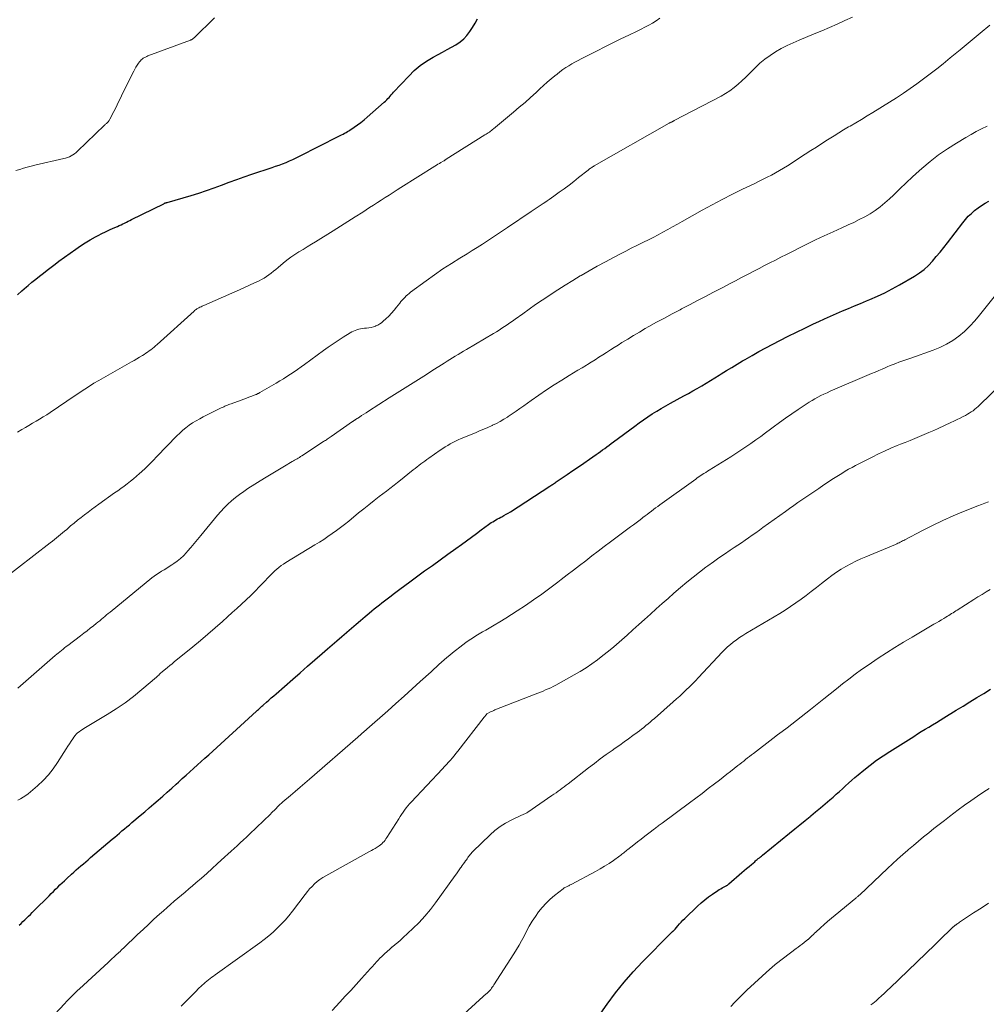
# Model space of a CAD drawing. Units: feet. Extents: x 1975000 to 1980017, y 585000 to 590000.
# Drawn here: x 1975663 to 1975845, y 586524 to 586710 of the extents above; entities that cross this region are included whole.
import ezdxf

# ---------------------------------------------------------------- set-up
doc = ezdxf.new("R2010")
doc.units = ezdxf.units.FT
doc.header["$LTSCALE"] = 100
doc.header["$MEASUREMENT"] = 0
doc.layers.add('CONTOUR INDEX', color=32, linetype='Continuous', lineweight=25)
doc.layers.add('CONTOUR INTERMEDIATE', color=40, linetype='Continuous', lineweight=15)

msp = doc.modelspace()

# ---------------------------------------------------------------- linework, layer by layer
at = {"layer": 'CONTOUR INDEX', "flags": 128}
for points, elevation in [([(1975662.14, 586658.21), (1975662.99, 586658.96), (1975663.86, 586659.7), (1975664.18, 586659.97), (1975664.89, 586660.56), (1975665.61, 586661.15), (1975666.33, 586661.73), (1975667.05, 586662.3), (1975667.78, 586662.86), (1975668.52, 586663.42), (1975669.26, 586663.97), (1975670, 586664.52), (1975673.18, 586666.83), (1975674.07, 586667.46), (1975674.99, 586668.05), (1975675.93, 586668.61), (1975676.89, 586669.13), (1975677.42, 586669.41), (1975678.13, 586669.77), (1975678.84, 586670.12), (1975679.57, 586670.46), (1975680.29, 586670.79), (1975681.08, 586671.14), (1975681.41, 586671.29), (1975681.75, 586671.44), (1975682.09, 586671.6), (1975682.42, 586671.77), (1975682.76, 586671.93), (1975683.09, 586672.09), (1975683.42, 586672.26), (1975683.76, 586672.42), (1975689.82, 586675.43), (1975689.9, 586675.46), (1975689.97, 586675.5), (1975690.05, 586675.53), (1975690.13, 586675.56), (1975690.21, 586675.58), (1975690.3, 586675.61), (1975690.38, 586675.64), (1975690.46, 586675.66), (1975695.01, 586677), (1975696.47, 586677.45), (1975697.91, 586677.92), (1975699.35, 586678.42), (1975700.78, 586678.94), (1975702.21, 586679.47), (1975703.64, 586679.99), (1975705.07, 586680.49), (1975706.51, 586680.99), (1975710.34, 586682.27), (1975711, 586682.5), (1975711.66, 586682.74), (1975712.32, 586682.99), (1975712.97, 586683.25), (1975713.61, 586683.52), (1975714.25, 586683.81), (1975714.88, 586684.1), (1975715.51, 586684.41), (1975722.93, 586688.18), (1975723.21, 586688.32), (1975723.48, 586688.47), (1975723.76, 586688.61), (1975724.03, 586688.76), (1975724.07, 586688.77), (1975724.32, 586688.92), (1975724.58, 586689.06), (1975724.82, 586689.21), (1975725.07, 586689.37), (1975725.88, 586689.91), (1975726.52, 586690.35), (1975727.15, 586690.81), (1975727.76, 586691.29), (1975728.35, 586691.79), (1975731.56, 586694.64), (1975731.8, 586694.85), (1975732.03, 586695.08), (1975732.25, 586695.31), (1975732.47, 586695.55), (1975732.68, 586695.79), (1975732.89, 586696.04), (1975733.11, 586696.28), (1975733.32, 586696.51), (1975736.18, 586699.59), (1975737.24, 586700.62), (1975738.35, 586701.57), (1975739.56, 586702.41), (1975740.82, 586703.17), (1975741.76, 586703.68), (1975742.6, 586704.13), (1975743.43, 586704.58), (1975744.26, 586705.04), (1975745.09, 586705.51), (1975745.12, 586705.52), (1975745.89, 586706.03), (1975746.59, 586706.6), (1975747.2, 586707.28), (1975747.75, 586708.01), (1975748.25, 586708.8), (1975748.74, 586709.6), (1975749.22, 586710.4)], 960), ([(1975662.5, 586538.9), (1975662.85, 586539.24), (1975663.2, 586539.58), (1975663.55, 586539.92), (1975663.9, 586540.26), (1975664.25, 586540.6), (1975664.59, 586540.94), (1975664.94, 586541.28), (1975665.28, 586541.62), (1975668.12, 586544.46), (1975668.54, 586544.87), (1975668.95, 586545.28), (1975669.36, 586545.69), (1975669.78, 586546.1), (1975670.2, 586546.5), (1975670.62, 586546.91), (1975671.05, 586547.3), (1975671.47, 586547.7), (1975672.38, 586548.54), (1975672.83, 586548.94), (1975673.27, 586549.34), (1975673.72, 586549.73), (1975674.17, 586550.12), (1975674.62, 586550.51), (1975675.08, 586550.9), (1975675.53, 586551.28), (1975675.99, 586551.67), (1975680.08, 586555.15), (1975680.55, 586555.54), (1975681.01, 586555.94), (1975681.47, 586556.33), (1975681.93, 586556.72), (1975682.4, 586557.12), (1975682.86, 586557.51), (1975683.32, 586557.91), (1975683.79, 586558.3), (1975685.37, 586559.63), (1975686.23, 586560.36), (1975687.09, 586561.09), (1975687.94, 586561.83), (1975688.8, 586562.57), (1975689.64, 586563.31), (1975690.49, 586564.05), (1975691.33, 586564.8), (1975692.17, 586565.56), (1975692.62, 586565.97), (1975693.34, 586566.62), (1975694.05, 586567.27), (1975694.77, 586567.91), (1975695.48, 586568.56), (1975696.2, 586569.21), (1975696.91, 586569.86), (1975697.63, 586570.51), (1975698.34, 586571.16), (1975707.4, 586579.41), (1975707.57, 586579.56), (1975707.73, 586579.71), (1975707.9, 586579.86), (1975708.06, 586580.01), (1975708.23, 586580.16), (1975708.39, 586580.31), (1975708.56, 586580.46), (1975708.73, 586580.6), (1975709.29, 586581.1), (1975709.73, 586581.5), (1975710.18, 586581.89), (1975710.63, 586582.29), (1975711.08, 586582.68), (1975714.25, 586585.45), (1975715.64, 586586.66), (1975717.03, 586587.88), (1975718.42, 586589.09), (1975719.81, 586590.31), (1975720.79, 586591.16), (1975721.69, 586591.95), (1975722.6, 586592.73), (1975723.5, 586593.51), (1975724.41, 586594.28), (1975724.5, 586594.37), (1975725.36, 586595.1), (1975726.22, 586595.83), (1975727.08, 586596.56), (1975727.94, 586597.29), (1975728.73, 586597.96), (1975729.2, 586598.35), (1975729.67, 586598.75), (1975730.15, 586599.14), (1975730.63, 586599.53), (1975731.12, 586599.91), (1975731.6, 586600.29), (1975732.09, 586600.67), (1975732.59, 586601.04), (1975733.52, 586601.74), (1975734.49, 586602.47), (1975735.46, 586603.18), (1975736.42, 586603.9), (1975737.4, 586604.61), (1975739.19, 586605.92), (1975740.66, 586606.99), (1975742.14, 586608.06), (1975743.61, 586609.12), (1975745.08, 586610.19), (1975746.14, 586610.95), (1975747.09, 586611.64), (1975748.03, 586612.32), (1975748.98, 586613.01), (1975749.92, 586613.7), (1975751.25, 586614.69), (1975751.53, 586614.88), (1975751.81, 586615.07), (1975752.1, 586615.25), (1975752.39, 586615.43), (1975752.68, 586615.6), (1975752.98, 586615.76), (1975753.28, 586615.92), (1975753.58, 586616.08), (1975753.8, 586616.2), (1975754.21, 586616.42), (1975754.62, 586616.65), (1975755.01, 586616.89), (1975755.41, 586617.14), (1975762.89, 586621.97), (1975763.07, 586622.08), (1975763.24, 586622.2), (1975763.41, 586622.31), (1975763.59, 586622.43), (1975763.76, 586622.55), (1975763.93, 586622.66), (1975764.1, 586622.78), (1975764.27, 586622.9), (1975766.17, 586624.19), (1975767.23, 586624.91), (1975768.28, 586625.63), (1975769.32, 586626.35), (1975770.37, 586627.07), (1975771.63, 586627.95), (1975772.04, 586628.24), (1975772.45, 586628.53), (1975772.87, 586628.83), (1975773.27, 586629.13), (1975773.68, 586629.43), (1975774.09, 586629.73), (1975774.5, 586630.04), (1975774.9, 586630.34), (1975778.95, 586633.35), (1975779.76, 586633.94), (1975780.58, 586634.52), (1975781.41, 586635.08), (1975782.25, 586635.64), (1975783.1, 586636.18), (1975783.96, 586636.7), (1975784.83, 586637.2), (1975785.71, 586637.69), (1975788.24, 586639.05), (1975789.09, 586639.52), (1975789.94, 586639.99), (1975790.79, 586640.47), (1975791.63, 586640.95), (1975792.46, 586641.45), (1975793.3, 586641.95), (1975794.12, 586642.46), (1975794.94, 586642.98), (1975795.29, 586643.2), (1975796.29, 586643.83), (1975797.29, 586644.45), (1975798.3, 586645.06), (1975799.31, 586645.66), (1975799.85, 586645.97), (1975801.14, 586646.71), (1975802.44, 586647.44), (1975803.74, 586648.15), (1975805.06, 586648.84), (1975806.39, 586649.53), (1975807.97, 586650.33), (1975809.56, 586651.13), (1975811.16, 586651.9), (1975812.77, 586652.67), (1975813.76, 586653.14), (1975814.88, 586653.65), (1975816, 586654.16), (1975817.12, 586654.66), (1975818.25, 586655.14), (1975819.38, 586655.62), (1975820.51, 586656.1), (1975821.65, 586656.57), (1975822.78, 586657.04), (1975823.41, 586657.3), (1975824.85, 586657.92), (1975826.27, 586658.59), (1975827.66, 586659.31), (1975829.03, 586660.07), (1975831.88, 586661.73), (1975832.81, 586662.34), (1975833.7, 586663), (1975834.52, 586663.75), (1975835.29, 586664.55), (1975836.01, 586665.41), (1975836.73, 586666.27), (1975837.43, 586667.15), (1975838.12, 586668.03), (1975841, 586671.81), (1975841.52, 586672.44), (1975842.06, 586673.04), (1975842.64, 586673.6), (1975843.25, 586674.13), (1975843.9, 586674.62), (1975844.56, 586675.08), (1975845.25, 586675.5), (1975845.95, 586675.9)], 980), ([(1975770.88, 586519.88), (1975773.75, 586523.96), (1975775.3, 586526.06), (1975776.93, 586528.11), (1975778.65, 586530.07), (1975780.44, 586531.98), (1975785.75, 586537.36), (1975785.83, 586537.43), (1975785.91, 586537.51), (1975785.99, 586537.58), (1975786.07, 586537.65), (1975786.11, 586537.68), (1975786.17, 586537.74), (1975786.23, 586537.79), (1975786.29, 586537.84), (1975786.35, 586537.9), (1975786.4, 586537.96), (1975786.46, 586538.02), (1975786.51, 586538.08), (1975786.57, 586538.14), (1975787.09, 586538.75), (1975787.41, 586539.12), (1975787.74, 586539.48), (1975788.07, 586539.83), (1975788.42, 586540.17), (1975790.81, 586542.48), (1975791.49, 586543.1), (1975792.19, 586543.7), (1975792.92, 586544.25), (1975793.67, 586544.78), (1975794.68, 586545.46), (1975794.95, 586545.63), (1975795.22, 586545.79), (1975795.49, 586545.94), (1975795.76, 586546.09), (1975796.15, 586546.29), (1975796.24, 586546.33), (1975796.32, 586546.38), (1975796.4, 586546.43), (1975796.48, 586546.48), (1975796.55, 586546.54), (1975796.63, 586546.59), (1975796.7, 586546.65), (1975796.78, 586546.71), (1975799.22, 586548.84), (1975799.67, 586549.23), (1975800.12, 586549.62), (1975800.58, 586550.01), (1975801.03, 586550.4), (1975801.64, 586550.91), (1975801.79, 586551.04), (1975801.94, 586551.17), (1975802.1, 586551.3), (1975802.25, 586551.43), (1975802.33, 586551.49), (1975802.53, 586551.66), (1975802.72, 586551.82), (1975802.92, 586551.98), (1975803.12, 586552.14), (1975808.26, 586556.32), (1975809.23, 586557.11), (1975810.2, 586557.9), (1975811.17, 586558.69), (1975812.14, 586559.49), (1975812.24, 586559.57), (1975813.16, 586560.33), (1975814.07, 586561.09), (1975814.98, 586561.86), (1975815.88, 586562.63), (1975816.5, 586563.15), (1975817.09, 586563.67), (1975817.68, 586564.19), (1975818.26, 586564.72), (1975818.83, 586565.26), (1975819.41, 586565.79), (1975820, 586566.31), (1975820.59, 586566.83), (1975821.2, 586567.33), (1975822.32, 586568.25), (1975823.51, 586569.19), (1975824.72, 586570.09), (1975825.96, 586570.95), (1975827.23, 586571.78), (1975831.75, 586574.63), (1975832.46, 586575.08), (1975833.17, 586575.52), (1975833.88, 586575.96), (1975834.6, 586576.39), (1975835.31, 586576.83), (1975836.03, 586577.27), (1975836.74, 586577.7), (1975837.45, 586578.14), (1975839.78, 586579.57), (1975841.08, 586580.37), (1975842.38, 586581.17), (1975843.69, 586581.97), (1975844.99, 586582.76), (1975846.29, 586583.56)], 1000)]:
    msp.add_lwpolyline(points, dxfattribs=dict(at, elevation=elevation))
at = {"layer": 'CONTOUR INTERMEDIATE', "flags": 128}
for points, elevation in [([(1975659.06, 586604.06), (1975668.37, 586611.23), (1975668.76, 586611.54), (1975669.16, 586611.86), (1975669.55, 586612.17), (1975669.93, 586612.5), (1975670.31, 586612.83), (1975670.7, 586613.15), (1975671.08, 586613.48), (1975671.47, 586613.8), (1975672.21, 586614.44), (1975672.86, 586614.98), (1975673.52, 586615.51), (1975674.18, 586616.03), (1975674.84, 586616.55), (1975675.51, 586617.06), (1975676.19, 586617.56), (1975676.87, 586618.06), (1975677.55, 586618.55), (1975680.52, 586620.68), (1975681.13, 586621.12), (1975681.74, 586621.56), (1975682.34, 586622), (1975682.94, 586622.44), (1975683.54, 586622.9), (1975684.12, 586623.36), (1975684.69, 586623.85), (1975685.25, 586624.35), (1975685.65, 586624.71), (1975686.39, 586625.41), (1975687.12, 586626.12), (1975687.84, 586626.84), (1975688.55, 586627.57), (1975692.3, 586631.48), (1975692.85, 586632.03), (1975693.43, 586632.55), (1975694.03, 586633.04), (1975694.65, 586633.51), (1975695.29, 586633.94), (1975695.95, 586634.35), (1975696.63, 586634.73), (1975697.31, 586635.1), (1975700.71, 586636.78), (1975700.94, 586636.89), (1975701.17, 586637), (1975701.41, 586637.1), (1975701.64, 586637.21), (1975701.88, 586637.31), (1975702.12, 586637.4), (1975702.36, 586637.49), (1975702.6, 586637.58), (1975704.45, 586638.25), (1975704.96, 586638.43), (1975705.46, 586638.62), (1975705.96, 586638.81), (1975706.47, 586639), (1975707.28, 586639.31), (1975707.37, 586639.35), (1975707.47, 586639.39), (1975707.56, 586639.43), (1975707.66, 586639.48), (1975707.75, 586639.52), (1975707.84, 586639.57), (1975707.94, 586639.62), (1975708.03, 586639.68), (1975711.1, 586641.47), (1975711.79, 586641.88), (1975712.47, 586642.3), (1975713.15, 586642.73), (1975713.82, 586643.18), (1975714.49, 586643.63), (1975715.15, 586644.08), (1975715.81, 586644.55), (1975716.46, 586645.02), (1975720.05, 586647.64), (1975720.97, 586648.29), (1975721.9, 586648.93), (1975722.84, 586649.55), (1975723.79, 586650.16), (1975725.09, 586650.97), (1975725.4, 586651.15), (1975725.72, 586651.31), (1975726.05, 586651.45), (1975726.39, 586651.58), (1975726.74, 586651.68), (1975727.09, 586651.76), (1975727.44, 586651.82), (1975727.8, 586651.86), (1975728.21, 586651.89), (1975728.65, 586651.95), (1975729.08, 586652.02), (1975729.5, 586652.14), (1975729.92, 586652.28), (1975729.97, 586652.3), (1975730.35, 586652.47), (1975730.71, 586652.67), (1975731.04, 586652.91), (1975731.36, 586653.17), (1975731.85, 586653.64), (1975732.39, 586654.17), (1975732.91, 586654.71), (1975733.41, 586655.28), (1975733.89, 586655.86), (1975734.48, 586656.61), (1975734.71, 586656.89), (1975734.94, 586657.17), (1975735.18, 586657.44), (1975735.43, 586657.7), (1975735.69, 586657.96), (1975735.96, 586658.21), (1975736.24, 586658.44), (1975736.52, 586658.66), (1975739.49, 586660.86), (1975741.05, 586661.98), (1975742.63, 586663.08), (1975744.25, 586664.12), (1975745.88, 586665.14), (1975747.22, 586665.95), (1975748.19, 586666.55), (1975749.16, 586667.15), (1975750.13, 586667.76), (1975751.09, 586668.38), (1975752.05, 586669), (1975753, 586669.63), (1975753.95, 586670.27), (1975754.9, 586670.91), (1975759.33, 586673.92), (1975759.9, 586674.31), (1975760.48, 586674.7), (1975761.06, 586675.08), (1975761.63, 586675.47), (1975761.91, 586675.65), (1975762.35, 586675.94), (1975762.78, 586676.24), (1975763.22, 586676.54), (1975763.65, 586676.85), (1975764.66, 586677.58), (1975765.59, 586678.26), (1975766.51, 586678.95), (1975767.42, 586679.65), (1975768.32, 586680.36), (1975770.12, 586681.79), (1975770.26, 586681.9), (1975770.4, 586682), (1975770.54, 586682.1), (1975770.68, 586682.2), (1975770.83, 586682.3), (1975770.97, 586682.4), (1975771.12, 586682.49), (1975771.27, 586682.58), (1975785.45, 586690.64), (1975785.55, 586690.7), (1975785.66, 586690.75), (1975785.76, 586690.81), (1975785.86, 586690.86), (1975785.95, 586690.91), (1975786.01, 586690.94), (1975786.07, 586690.97), (1975786.13, 586691), (1975786.19, 586691.02), (1975786.25, 586691.05), (1975786.31, 586691.08), (1975786.36, 586691.11), (1975786.42, 586691.14), (1975795.3, 586695.79), (1975796.15, 586696.28), (1975796.97, 586696.81), (1975797.75, 586697.4), (1975798.5, 586698.03), (1975799.22, 586698.7), (1975799.94, 586699.37), (1975800.64, 586700.06), (1975801.34, 586700.76), (1975801.71, 586701.14), (1975802.61, 586701.99), (1975803.55, 586702.78), (1975804.55, 586703.5), (1975805.59, 586704.17), (1975806.67, 586704.78), (1975807.77, 586705.35), (1975808.9, 586705.88), (1975810.03, 586706.38), (1975812.87, 586707.55), (1975814.34, 586708.17), (1975815.8, 586708.79), (1975817.26, 586709.43), (1975818.72, 586710.07), (1975820.16, 586710.75)], 968), ([(1975661.86, 586681.7), (1975662.58, 586681.92), (1975663.3, 586682.14), (1975664.02, 586682.35), (1975664.74, 586682.53), (1975665.47, 586682.71), (1975670.91, 586683.95), (1975671.27, 586684.05), (1975671.63, 586684.17), (1975671.98, 586684.31), (1975672.32, 586684.47), (1975672.65, 586684.65), (1975672.96, 586684.86), (1975673.26, 586685.09), (1975673.54, 586685.34), (1975678.61, 586690.27), (1975678.7, 586690.36), (1975678.79, 586690.44), (1975678.88, 586690.53), (1975678.97, 586690.61), (1975679.07, 586690.69), (1975679.16, 586690.78), (1975679.25, 586690.87), (1975679.33, 586690.95), (1975679.35, 586690.97), (1975679.44, 586691.08), (1975679.52, 586691.19), (1975679.59, 586691.3), (1975679.66, 586691.42), (1975680.38, 586692.86), (1975680.8, 586693.71), (1975681.22, 586694.55), (1975681.63, 586695.4), (1975682.05, 586696.25), (1975684.14, 586700.53), (1975684.34, 586700.91), (1975684.55, 586701.28), (1975684.79, 586701.64), (1975685.03, 586701.99), (1975685.25, 586702.28), (1975685.41, 586702.47), (1975685.57, 586702.64), (1975685.76, 586702.8), (1975685.96, 586702.94), (1975686.17, 586703.07), (1975686.38, 586703.18), (1975686.6, 586703.29), (1975686.83, 586703.38), (1975694.89, 586706.38), (1975694.98, 586706.42), (1975695.07, 586706.46), (1975695.16, 586706.51), (1975695.24, 586706.56), (1975695.33, 586706.61), (1975695.41, 586706.67), (1975695.48, 586706.73), (1975695.56, 586706.8), (1975699.45, 586710.59)], 956), ([(1975662.13, 586632.18), (1975662.98, 586632.69), (1975663.65, 586633.09), (1975664.33, 586633.48), (1975665, 586633.88), (1975665.68, 586634.27), (1975666.35, 586634.67), (1975667.02, 586635.08), (1975667.68, 586635.5), (1975668.33, 586635.93), (1975671.48, 586638.06), (1975672.33, 586638.64), (1975673.18, 586639.21), (1975674.04, 586639.78), (1975674.9, 586640.35), (1975675.76, 586640.91), (1975676.63, 586641.46), (1975677.52, 586641.98), (1975678.41, 586642.5), (1975683.72, 586645.48), (1975684.24, 586645.78), (1975684.76, 586646.08), (1975685.27, 586646.38), (1975685.78, 586646.69), (1975686.14, 586646.91), (1975686.46, 586647.11), (1975686.78, 586647.33), (1975687.1, 586647.56), (1975687.4, 586647.8), (1975687.7, 586648.04), (1975688, 586648.29), (1975688.29, 586648.55), (1975688.58, 586648.8), (1975695.56, 586655.12), (1975695.68, 586655.22), (1975695.81, 586655.32), (1975695.94, 586655.42), (1975696.08, 586655.51), (1975696.21, 586655.6), (1975696.35, 586655.68), (1975696.5, 586655.75), (1975696.64, 586655.82), (1975696.71, 586655.85), (1975696.89, 586655.93), (1975697.07, 586656.02), (1975697.25, 586656.1), (1975697.43, 586656.18), (1975703.25, 586658.73), (1975704.19, 586659.14), (1975705.13, 586659.56), (1975706.07, 586659.99), (1975707, 586660.42), (1975707.86, 586660.83), (1975708.35, 586661.08), (1975708.83, 586661.35), (1975709.29, 586661.65), (1975709.74, 586661.96), (1975710.17, 586662.3), (1975710.6, 586662.64), (1975711.03, 586662.99), (1975711.45, 586663.34), (1975712.41, 586664.15), (1975713.13, 586664.73), (1975713.86, 586665.28), (1975714.63, 586665.8), (1975715.41, 586666.3), (1975716.2, 586666.78), (1975716.99, 586667.26), (1975717.77, 586667.74), (1975718.56, 586668.22), (1975721.87, 586670.27), (1975723.28, 586671.15), (1975724.68, 586672.04), (1975726.08, 586672.93), (1975727.47, 586673.83), (1975728.78, 586674.68), (1975729.52, 586675.16), (1975730.26, 586675.64), (1975731, 586676.12), (1975731.74, 586676.59), (1975732.48, 586677.07), (1975733.23, 586677.54), (1975733.97, 586678.02), (1975734.72, 586678.49), (1975741.13, 586682.52), (1975741.42, 586682.7), (1975741.71, 586682.88), (1975742, 586683.05), (1975742.29, 586683.22), (1975742.73, 586683.48), (1975742.8, 586683.53), (1975742.87, 586683.57), (1975742.94, 586683.61), (1975743.01, 586683.65), (1975743.08, 586683.7), (1975743.14, 586683.74), (1975743.21, 586683.78), (1975743.28, 586683.83), (1975750.6, 586688.43), (1975750.82, 586688.56), (1975751.03, 586688.7), (1975751.24, 586688.84), (1975751.45, 586688.99), (1975751.65, 586689.13), (1975751.85, 586689.28), (1975752.05, 586689.44), (1975752.25, 586689.6), (1975756.03, 586692.75), (1975757.11, 586693.67), (1975758.19, 586694.6), (1975759.24, 586695.55), (1975760.29, 586696.5), (1975760.98, 586697.15), (1975761.68, 586697.79), (1975762.39, 586698.41), (1975763.11, 586699.03), (1975763.83, 586699.64), (1975764.24, 586699.97), (1975764.77, 586700.39), (1975765.32, 586700.8), (1975765.88, 586701.18), (1975766.46, 586701.54), (1975767.05, 586701.89), (1975767.64, 586702.23), (1975768.24, 586702.55), (1975768.84, 586702.87), (1975771.81, 586704.37), (1975773.32, 586705.12), (1975774.83, 586705.87), (1975776.34, 586706.6), (1975777.86, 586707.33), (1975779.41, 586708.06), (1975780.15, 586708.43), (1975780.88, 586708.81), (1975781.6, 586709.21), (1975782.32, 586709.62), (1975783.01, 586710.06), (1975783.69, 586710.53)], 964), ([(1975662.24, 586583.74), (1975669.29, 586589.9), (1975669.58, 586590.15), (1975669.87, 586590.4), (1975670.17, 586590.65), (1975670.47, 586590.89), (1975670.77, 586591.13), (1975671.07, 586591.36), (1975671.37, 586591.6), (1975671.68, 586591.83), (1975674.1, 586593.67), (1975674.71, 586594.13), (1975675.31, 586594.6), (1975675.92, 586595.07), (1975676.52, 586595.55), (1975677.05, 586595.98), (1975677.38, 586596.24), (1975677.71, 586596.51), (1975678.04, 586596.78), (1975678.36, 586597.05), (1975678.69, 586597.33), (1975679.01, 586597.6), (1975679.34, 586597.87), (1975679.67, 586598.14), (1975687.58, 586604.61), (1975688.03, 586604.95), (1975688.48, 586605.28), (1975688.95, 586605.59), (1975689.43, 586605.88), (1975689.92, 586606.17), (1975690.4, 586606.46), (1975690.87, 586606.76), (1975691.35, 586607.07), (1975691.74, 586607.32), (1975692.38, 586607.78), (1975693, 586608.27), (1975693.57, 586608.81), (1975694.11, 586609.39), (1975694.34, 586609.65), (1975694.98, 586610.38), (1975695.61, 586611.12), (1975696.23, 586611.86), (1975696.85, 586612.61), (1975700, 586616.46), (1975700.63, 586617.19), (1975701.28, 586617.9), (1975701.97, 586618.57), (1975702.68, 586619.21), (1975703.42, 586619.83), (1975704.17, 586620.41), (1975704.96, 586620.97), (1975705.76, 586621.5), (1975708.92, 586623.5), (1975709.86, 586624.08), (1975710.8, 586624.65), (1975711.74, 586625.22), (1975712.69, 586625.78), (1975714.14, 586626.62), (1975714.37, 586626.75), (1975714.59, 586626.88), (1975714.82, 586627.01), (1975715.05, 586627.15), (1975715.27, 586627.28), (1975715.49, 586627.42), (1975715.71, 586627.56), (1975715.93, 586627.7), (1975720.05, 586630.4), (1975720.23, 586630.52), (1975720.41, 586630.64), (1975720.6, 586630.77), (1975720.78, 586630.89), (1975720.96, 586631.01), (1975721.14, 586631.14), (1975721.32, 586631.26), (1975721.5, 586631.39), (1975725.53, 586634.18), (1975725.6, 586634.24), (1975725.68, 586634.29), (1975725.75, 586634.34), (1975725.83, 586634.39), (1975725.9, 586634.44), (1975725.98, 586634.49), (1975726.05, 586634.54), (1975726.13, 586634.59), (1975726.84, 586635.05), (1975727.27, 586635.33), (1975727.69, 586635.6), (1975728.13, 586635.88), (1975728.56, 586636.15), (1975732.5, 586638.67), (1975733.5, 586639.31), (1975734.51, 586639.95), (1975735.52, 586640.58), (1975736.53, 586641.22), (1975737.54, 586641.85), (1975738.54, 586642.49), (1975739.55, 586643.13), (1975740.56, 586643.77), (1975742.91, 586645.27), (1975743.43, 586645.6), (1975743.95, 586645.93), (1975744.47, 586646.26), (1975745, 586646.58), (1975745.52, 586646.91), (1975746.04, 586647.23), (1975746.57, 586647.55), (1975747.1, 586647.86), (1975752.24, 586650.89), (1975752.77, 586651.2), (1975753.29, 586651.52), (1975753.8, 586651.85), (1975754.31, 586652.18), (1975754.82, 586652.52), (1975755.33, 586652.86), (1975755.83, 586653.21), (1975756.32, 586653.57), (1975757.76, 586654.61), (1975758.97, 586655.48), (1975760.2, 586656.34), (1975761.43, 586657.18), (1975762.67, 586658.02), (1975762.97, 586658.21), (1975764.37, 586659.13), (1975765.78, 586660.02), (1975767.21, 586660.9), (1975768.65, 586661.76), (1975768.79, 586661.84), (1975770.31, 586662.72), (1975771.85, 586663.58), (1975773.39, 586664.42), (1975774.94, 586665.25), (1975776.23, 586665.92), (1975777.27, 586666.45), (1975778.3, 586666.98), (1975779.34, 586667.5), (1975780.38, 586668.02), (1975780.59, 586668.12), (1975781.52, 586668.59), (1975782.45, 586669.06), (1975783.37, 586669.55), (1975784.29, 586670.05), (1975785.21, 586670.55), (1975786.12, 586671.06), (1975787.04, 586671.57), (1975787.95, 586672.08), (1975791.7, 586674.19), (1975793.59, 586675.23), (1975795.49, 586676.24), (1975797.42, 586677.22), (1975799.36, 586678.17), (1975801.67, 586679.27), (1975802.46, 586679.66), (1975803.24, 586680.05), (1975804.03, 586680.44), (1975804.81, 586680.85), (1975805.58, 586681.27), (1975806.34, 586681.7), (1975807.1, 586682.15), (1975807.84, 586682.62), (1975811.2, 586684.79), (1975812.26, 586685.47), (1975813.32, 586686.15), (1975814.37, 586686.84), (1975815.43, 586687.52), (1975815.75, 586687.72), (1975816.65, 586688.3), (1975817.56, 586688.86), (1975818.47, 586689.41), (1975819.39, 586689.95), (1975819.7, 586690.13), (1975820.78, 586690.75), (1975821.85, 586691.39), (1975822.91, 586692.03), (1975823.97, 586692.68), (1975827.16, 586694.65), (1975828.48, 586695.48), (1975829.79, 586696.33), (1975831.08, 586697.21), (1975832.35, 586698.11), (1975833.61, 586699.04), (1975834.85, 586699.98), (1975836.08, 586700.94), (1975837.3, 586701.92), (1975838.65, 586703.02), (1975840.53, 586704.57), (1975842.41, 586706.12), (1975844.29, 586707.67), (1975846.16, 586709.22)], 972), ([(1975662.24, 586562.53), (1975662.75, 586562.81), (1975663.25, 586563.1), (1975663.73, 586563.41), (1975664.19, 586563.75), (1975664.64, 586564.11), (1975665.97, 586565.28), (1975667.02, 586566.28), (1975668.01, 586567.34), (1975668.91, 586568.48), (1975669.74, 586569.67), (1975671.39, 586572.28), (1975671.69, 586572.76), (1975671.99, 586573.22), (1975672.3, 586573.69), (1975672.61, 586574.16), (1975672.82, 586574.48), (1975673.04, 586574.77), (1975673.28, 586575.04), (1975673.54, 586575.28), (1975673.82, 586575.5), (1975674.13, 586575.71), (1975674.43, 586575.91), (1975674.74, 586576.1), (1975675.05, 586576.29), (1975679.15, 586578.76), (1975680.85, 586579.84), (1975682.51, 586580.98), (1975684.11, 586582.2), (1975685.67, 586583.47), (1975688.44, 586585.84), (1975688.59, 586585.97), (1975688.73, 586586.1), (1975688.88, 586586.23), (1975689.02, 586586.37), (1975689.16, 586586.5), (1975689.3, 586586.63), (1975689.45, 586586.76), (1975689.6, 586586.88), (1975690.14, 586587.33), (1975690.56, 586587.67), (1975690.98, 586588.02), (1975691.41, 586588.36), (1975691.83, 586588.71), (1975695.34, 586591.57), (1975696.76, 586592.75), (1975698.17, 586593.94), (1975699.56, 586595.15), (1975700.94, 586596.38), (1975701.92, 586597.26), (1975702.8, 586598.06), (1975703.68, 586598.85), (1975704.55, 586599.66), (1975705.42, 586600.46), (1975706.28, 586601.28), (1975707.13, 586602.11), (1975707.96, 586602.96), (1975708.78, 586603.81), (1975709.74, 586604.84), (1975710.1, 586605.21), (1975710.46, 586605.58), (1975710.84, 586605.93), (1975711.23, 586606.28), (1975711.63, 586606.61), (1975712.03, 586606.93), (1975712.46, 586607.22), (1975712.9, 586607.5), (1975718.44, 586610.87), (1975719.27, 586611.38), (1975720.09, 586611.91), (1975720.9, 586612.45), (1975721.71, 586613), (1975722.5, 586613.56), (1975723.29, 586614.14), (1975724.06, 586614.74), (1975724.82, 586615.35), (1975726.7, 586616.9), (1975727.66, 586617.68), (1975728.63, 586618.46), (1975729.62, 586619.23), (1975730.6, 586619.99), (1975731.99, 586621.05), (1975732.28, 586621.27), (1975732.58, 586621.5), (1975732.88, 586621.73), (1975733.17, 586621.95), (1975733.46, 586622.18), (1975733.76, 586622.41), (1975734.05, 586622.64), (1975734.34, 586622.88), (1975737.03, 586625.06), (1975737.39, 586625.34), (1975737.75, 586625.63), (1975738.12, 586625.91), (1975738.49, 586626.18), (1975738.86, 586626.46), (1975739.23, 586626.73), (1975739.6, 586626.99), (1975739.98, 586627.26), (1975742.14, 586628.76), (1975742.61, 586629.08), (1975743.08, 586629.39), (1975743.56, 586629.69), (1975744.05, 586629.97), (1975744.55, 586630.25), (1975745.05, 586630.51), (1975745.56, 586630.74), (1975746.08, 586630.97), (1975748.8, 586632.09), (1975749.59, 586632.42), (1975750.38, 586632.76), (1975751.17, 586633.1), (1975751.96, 586633.45), (1975752.06, 586633.5), (1975752.79, 586633.85), (1975753.5, 586634.22), (1975754.19, 586634.63), (1975754.87, 586635.06), (1975755.02, 586635.16), (1975755.76, 586635.66), (1975756.5, 586636.16), (1975757.23, 586636.68), (1975757.96, 586637.19), (1975759.35, 586638.19), (1975760.78, 586639.2), (1975762.23, 586640.18), (1975763.7, 586641.13), (1975765.18, 586642.06), (1975766.54, 586642.9), (1975767.36, 586643.4), (1975768.18, 586643.9), (1975769, 586644.39), (1975769.82, 586644.89), (1975769.98, 586644.99), (1975770.72, 586645.44), (1975771.45, 586645.89), (1975772.18, 586646.36), (1975772.9, 586646.82), (1975773.63, 586647.29), (1975774.35, 586647.76), (1975775.08, 586648.22), (1975775.8, 586648.68), (1975776.52, 586649.14), (1975777.62, 586649.82), (1975778.71, 586650.49), (1975779.82, 586651.14), (1975780.94, 586651.78), (1975781.62, 586652.16), (1975783.09, 586652.98), (1975784.56, 586653.78), (1975786.04, 586654.57), (1975787.53, 586655.35), (1975787.82, 586655.5), (1975789.33, 586656.29), (1975790.84, 586657.08), (1975792.35, 586657.87), (1975793.86, 586658.66), (1975794.59, 586659.05), (1975795.73, 586659.65), (1975796.87, 586660.25), (1975798.01, 586660.85), (1975799.16, 586661.44), (1975799.39, 586661.56), (1975800.42, 586662.1), (1975801.45, 586662.64), (1975802.48, 586663.17), (1975803.51, 586663.7), (1975804.54, 586664.23), (1975805.57, 586664.76), (1975806.61, 586665.28), (1975807.64, 586665.81), (1975811.52, 586667.75), (1975813.16, 586668.56), (1975814.81, 586669.35), (1975816.47, 586670.12), (1975818.13, 586670.88), (1975819.35, 586671.41), (1975820.4, 586671.9), (1975821.44, 586672.42), (1975822.47, 586672.97), (1975823.48, 586673.54), (1975824.46, 586674.16), (1975825.4, 586674.83), (1975826.29, 586675.56), (1975827.15, 586676.34), (1975827.88, 586677.05), (1975829.08, 586678.21), (1975830.3, 586679.36), (1975831.52, 586680.49), (1975832.75, 586681.62), (1975833.29, 586682.11), (1975834.84, 586683.42), (1975836.44, 586684.67), (1975838.1, 586685.82), (1975839.82, 586686.91), (1975841.6, 586687.96), (1975842.58, 586688.53), (1975843.58, 586689.08), (1975844.58, 586689.61), (1975845.6, 586690.12)], 976), ([(1975668.22, 586520.97), (1975671.09, 586524.07), (1975671.42, 586524.43), (1975671.76, 586524.79), (1975672.11, 586525.14), (1975672.45, 586525.49), (1975672.8, 586525.84), (1975673.16, 586526.18), (1975673.51, 586526.52), (1975673.87, 586526.86), (1975679.29, 586531.86), (1975679.56, 586532.1), (1975679.83, 586532.35), (1975680.1, 586532.59), (1975680.37, 586532.84), (1975680.47, 586532.93), (1975680.69, 586533.13), (1975680.91, 586533.33), (1975681.13, 586533.53), (1975681.35, 586533.74), (1975681.56, 586533.94), (1975681.78, 586534.15), (1975681.99, 586534.35), (1975682.21, 586534.56), (1975684.89, 586537.12), (1975685.91, 586538.09), (1975686.94, 586539.05), (1975687.98, 586540.01), (1975689.03, 586540.96), (1975689.79, 586541.64), (1975690.46, 586542.24), (1975691.14, 586542.83), (1975691.82, 586543.42), (1975692.5, 586544), (1975693.19, 586544.58), (1975693.87, 586545.17), (1975694.56, 586545.75), (1975695.24, 586546.33), (1975695.93, 586546.92), (1975696.95, 586547.8), (1975697.97, 586548.69), (1975698.97, 586549.59), (1975699.97, 586550.5), (1975701.39, 586551.8), (1975701.97, 586552.33), (1975702.56, 586552.87), (1975703.14, 586553.41), (1975703.73, 586553.94), (1975704.31, 586554.48), (1975704.89, 586555.02), (1975705.47, 586555.57), (1975706.04, 586556.11), (1975710, 586559.9), (1975710.25, 586560.14), (1975710.49, 586560.38), (1975710.72, 586560.62), (1975710.96, 586560.87), (1975711.14, 586561.06), (1975711.28, 586561.21), (1975711.43, 586561.36), (1975711.57, 586561.51), (1975711.72, 586561.65), (1975711.87, 586561.79), (1975712.03, 586561.93), (1975712.18, 586562.07), (1975712.34, 586562.21), (1975713.82, 586563.46), (1975714.72, 586564.22), (1975715.62, 586564.99), (1975716.51, 586565.76), (1975717.4, 586566.53), (1975726.54, 586574.49), (1975726.75, 586574.68), (1975726.97, 586574.87), (1975727.18, 586575.06), (1975727.4, 586575.25), (1975727.61, 586575.44), (1975727.83, 586575.63), (1975728.04, 586575.82), (1975728.26, 586576), (1975732.22, 586579.47), (1975733.76, 586580.84), (1975735.31, 586582.21), (1975736.84, 586583.59), (1975738.37, 586584.98), (1975740.42, 586586.86), (1975740.92, 586587.31), (1975741.42, 586587.77), (1975741.91, 586588.22), (1975742.41, 586588.68), (1975742.91, 586589.13), (1975743.42, 586589.57), (1975743.94, 586590), (1975744.46, 586590.42), (1975746.43, 586591.94), (1975747.02, 586592.39), (1975747.62, 586592.81), (1975748.23, 586593.22), (1975748.86, 586593.62), (1975749.49, 586594), (1975750.12, 586594.38), (1975750.76, 586594.75), (1975751.4, 586595.12), (1975752.34, 586595.66), (1975753.44, 586596.31), (1975754.54, 586596.98), (1975755.62, 586597.66), (1975756.69, 586598.36), (1975758.25, 586599.4), (1975759.81, 586600.46), (1975761.35, 586601.54), (1975762.86, 586602.65), (1975764.37, 586603.78), (1975765.02, 586604.28), (1975766.18, 586605.18), (1975767.34, 586606.08), (1975768.51, 586606.97), (1975769.67, 586607.87), (1975770.83, 586608.77), (1975772, 586609.66), (1975773.18, 586610.54), (1975774.35, 586611.42), (1975778.16, 586614.25), (1975778.69, 586614.64), (1975779.21, 586615.03), (1975779.74, 586615.43), (1975780.26, 586615.83), (1975780.51, 586616.02), (1975780.91, 586616.33), (1975781.3, 586616.63), (1975781.7, 586616.94), (1975782.1, 586617.24), (1975782.5, 586617.55), (1975782.9, 586617.85), (1975783.3, 586618.14), (1975783.71, 586618.44), (1975790.48, 586623.32), (1975790.76, 586623.52), (1975791.05, 586623.72), (1975791.34, 586623.91), (1975791.63, 586624.1), (1975791.71, 586624.16), (1975792.05, 586624.38), (1975792.39, 586624.59), (1975792.72, 586624.8), (1975793.06, 586625.02), (1975797.12, 586627.54), (1975798.08, 586628.15), (1975799.04, 586628.78), (1975799.99, 586629.42), (1975800.93, 586630.07), (1975801.86, 586630.73), (1975802.79, 586631.4), (1975803.72, 586632.08), (1975804.64, 586632.76), (1975805.14, 586633.13), (1975806.31, 586634), (1975807.49, 586634.84), (1975808.69, 586635.68), (1975809.9, 586636.49), (1975811.41, 586637.51), (1975811.95, 586637.86), (1975812.5, 586638.19), (1975813.05, 586638.51), (1975813.61, 586638.82), (1975814.18, 586639.11), (1975814.75, 586639.39), (1975815.34, 586639.66), (1975815.92, 586639.92), (1975823.77, 586643.27), (1975824.44, 586643.56), (1975825.12, 586643.85), (1975825.79, 586644.14), (1975826.47, 586644.43), (1975826.73, 586644.55), (1975827.28, 586644.78), (1975827.83, 586645), (1975828.38, 586645.21), (1975828.94, 586645.41), (1975829.5, 586645.6), (1975830.06, 586645.79), (1975830.62, 586645.99), (1975831.18, 586646.19), (1975835.4, 586647.69), (1975836.69, 586648.22), (1975837.93, 586648.83), (1975839.11, 586649.56), (1975840.24, 586650.37), (1975841.31, 586651.27), (1975842.33, 586652.22), (1975843.28, 586653.24), (1975844.18, 586654.31), (1975847.43, 586658.44)], 984), ([(1975693.15, 586523.58), (1975696.02, 586526.5), (1975696.29, 586526.77), (1975696.56, 586527.04), (1975696.83, 586527.3), (1975697.11, 586527.56), (1975697.39, 586527.82), (1975697.68, 586528.07), (1975697.97, 586528.31), (1975698.27, 586528.54), (1975698.29, 586528.56), (1975698.6, 586528.8), (1975698.92, 586529.04), (1975699.24, 586529.27), (1975699.56, 586529.51), (1975708, 586535.56), (1975708.86, 586536.21), (1975709.71, 586536.88), (1975710.52, 586537.58), (1975711.31, 586538.31), (1975712.07, 586539.08), (1975712.81, 586539.86), (1975713.51, 586540.68), (1975714.18, 586541.53), (1975716.6, 586544.73), (1975717.02, 586545.25), (1975717.44, 586545.75), (1975717.9, 586546.24), (1975718.36, 586546.7), (1975718.86, 586547.14), (1975719.37, 586547.55), (1975719.92, 586547.91), (1975720.48, 586548.25), (1975728.76, 586552.81), (1975729.12, 586553.01), (1975729.48, 586553.22), (1975729.83, 586553.43), (1975730.19, 586553.65), (1975730.37, 586553.76), (1975730.62, 586553.93), (1975730.86, 586554.11), (1975731.09, 586554.31), (1975731.31, 586554.53), (1975731.51, 586554.75), (1975731.7, 586554.99), (1975731.88, 586555.23), (1975732.05, 586555.49), (1975734.29, 586559.04), (1975734.56, 586559.46), (1975734.83, 586559.87), (1975735.12, 586560.28), (1975735.41, 586560.68), (1975735.71, 586561.08), (1975736.02, 586561.46), (1975736.34, 586561.84), (1975736.67, 586562.2), (1975742.59, 586568.51), (1975742.96, 586568.91), (1975743.33, 586569.31), (1975743.69, 586569.72), (1975744.06, 586570.12), (1975744.42, 586570.53), (1975744.77, 586570.95), (1975745.11, 586571.37), (1975745.45, 586571.8), (1975750.48, 586578.25), (1975750.56, 586578.36), (1975750.65, 586578.46), (1975750.73, 586578.57), (1975750.81, 586578.67), (1975750.96, 586578.86), (1975751.06, 586578.94), (1975751.55, 586579.19), (1975751.78, 586579.31), (1975752.02, 586579.41), (1975752.26, 586579.52), (1975752.5, 586579.62), (1975760.13, 586582.6), (1975760.62, 586582.8), (1975761.11, 586583), (1975761.6, 586583.2), (1975762.09, 586583.4), (1975762.57, 586583.61), (1975763.05, 586583.84), (1975763.52, 586584.08), (1975763.99, 586584.33), (1975767.48, 586586.27), (1975768.62, 586586.93), (1975769.73, 586587.62), (1975770.82, 586588.36), (1975771.89, 586589.12), (1975772.93, 586589.92), (1975773.96, 586590.74), (1975774.97, 586591.58), (1975775.97, 586592.44), (1975777.49, 586593.8), (1975778.6, 586594.78), (1975779.71, 586595.78), (1975780.81, 586596.77), (1975781.92, 586597.77), (1975783.02, 586598.77), (1975784.13, 586599.76), (1975785.25, 586600.74), (1975786.37, 586601.72), (1975787.63, 586602.82), (1975788.8, 586603.8), (1975789.98, 586604.77), (1975791.18, 586605.7), (1975792.4, 586606.62), (1975792.79, 586606.91), (1975793.83, 586607.66), (1975794.88, 586608.4), (1975795.93, 586609.13), (1975796.99, 586609.84), (1975797.74, 586610.34), (1975798.44, 586610.8), (1975799.13, 586611.27), (1975799.81, 586611.73), (1975800.5, 586612.21), (1975801.18, 586612.68), (1975801.86, 586613.16), (1975802.53, 586613.64), (1975803.21, 586614.12), (1975807.49, 586617.2), (1975808.26, 586617.75), (1975809.04, 586618.3), (1975809.82, 586618.85), (1975810.59, 586619.39), (1975810.92, 586619.62), (1975811.87, 586620.27), (1975812.81, 586620.92), (1975813.77, 586621.56), (1975814.72, 586622.2), (1975815.62, 586622.8), (1975816.24, 586623.21), (1975816.87, 586623.61), (1975817.5, 586624.01), (1975818.13, 586624.4), (1975818.77, 586624.78), (1975819.42, 586625.16), (1975820.07, 586625.51), (1975820.73, 586625.86), (1975823.87, 586627.48), (1975825.04, 586628.06), (1975826.22, 586628.62), (1975827.41, 586629.14), (1975828.61, 586629.64), (1975829.23, 586629.89), (1975830.13, 586630.26), (1975831.03, 586630.62), (1975831.93, 586630.98), (1975832.83, 586631.35), (1975833.73, 586631.72), (1975834.62, 586632.1), (1975835.51, 586632.5), (1975836.39, 586632.9), (1975838.76, 586634.01), (1975839.35, 586634.29), (1975839.94, 586634.58), (1975840.52, 586634.87), (1975841.11, 586635.16), (1975841.52, 586635.37), (1975841.89, 586635.58), (1975842.25, 586635.79), (1975842.6, 586636.02), (1975842.95, 586636.26), (1975843.28, 586636.52), (1975843.6, 586636.79), (1975843.92, 586637.07), (1975844.22, 586637.36), (1975856.08, 586648.86)], 988), ([(1975721.7, 586522.77), (1975723.14, 586524.31), (1975724.17, 586525.44), (1975725.21, 586526.56), (1975726.24, 586527.68), (1975727.27, 586528.81), (1975728.97, 586530.68), (1975729.18, 586530.92), (1975729.39, 586531.16), (1975729.6, 586531.4), (1975729.82, 586531.63), (1975730.03, 586531.87), (1975730.24, 586532.11), (1975730.46, 586532.34), (1975730.68, 586532.57), (1975731.15, 586533.04), (1975731.61, 586533.49), (1975732.09, 586533.94), (1975732.58, 586534.36), (1975733.08, 586534.78), (1975733.1, 586534.79), (1975733.61, 586535.21), (1975734.12, 586535.64), (1975734.61, 586536.07), (1975735.1, 586536.52), (1975736.99, 586538.27), (1975738.15, 586539.41), (1975739.25, 586540.59), (1975740.29, 586541.83), (1975741.27, 586543.12), (1975744.98, 586548.28), (1975745.24, 586548.64), (1975745.5, 586549.01), (1975745.75, 586549.37), (1975746.01, 586549.74), (1975746.09, 586549.85), (1975746.3, 586550.16), (1975746.51, 586550.47), (1975746.73, 586550.77), (1975746.94, 586551.08), (1975747.09, 586551.28), (1975747.23, 586551.48), (1975747.38, 586551.69), (1975747.52, 586551.89), (1975747.67, 586552.09), (1975747.82, 586552.29), (1975747.98, 586552.48), (1975748.15, 586552.66), (1975748.32, 586552.84), (1975751.57, 586556.01), (1975752.49, 586556.83), (1975753.46, 586557.57), (1975754.5, 586558.21), (1975755.59, 586558.79), (1975757.54, 586559.7), (1975757.69, 586559.76), (1975757.83, 586559.83), (1975757.98, 586559.9), (1975758.13, 586559.96), (1975758.27, 586560.03), (1975758.42, 586560.1), (1975758.55, 586560.18), (1975758.69, 586560.27), (1975763.28, 586563.41), (1975763.67, 586563.68), (1975764.06, 586563.96), (1975764.44, 586564.24), (1975764.82, 586564.52), (1975765.2, 586564.81), (1975765.57, 586565.09), (1975765.95, 586565.38), (1975766.32, 586565.67), (1975770.2, 586568.68), (1975771.31, 586569.52), (1975772.42, 586570.35), (1975773.54, 586571.17), (1975774.67, 586571.98), (1975775.27, 586572.4), (1975776.1, 586572.99), (1975776.94, 586573.59), (1975777.77, 586574.18), (1975778.6, 586574.78), (1975779.41, 586575.36), (1975779.83, 586575.68), (1975780.25, 586576), (1975780.66, 586576.32), (1975781.07, 586576.66), (1975781.47, 586577), (1975781.87, 586577.34), (1975782.27, 586577.68), (1975782.66, 586578.03), (1975786.21, 586581.14), (1975786.83, 586581.7), (1975787.45, 586582.26), (1975788.07, 586582.83), (1975788.68, 586583.4), (1975789.28, 586583.98), (1975789.87, 586584.56), (1975790.45, 586585.16), (1975791.03, 586585.77), (1975795.47, 586590.54), (1975795.97, 586591.06), (1975796.5, 586591.55), (1975797.04, 586592.02), (1975797.6, 586592.48), (1975798.18, 586592.91), (1975798.77, 586593.32), (1975799.38, 586593.71), (1975799.99, 586594.09), (1975806.37, 586597.89), (1975807.41, 586598.53), (1975808.43, 586599.18), (1975809.42, 586599.87), (1975810.41, 586600.58), (1975811.38, 586601.31), (1975812.35, 586602.04), (1975813.31, 586602.78), (1975814.26, 586603.53), (1975815.43, 586604.46), (1975816.27, 586605.09), (1975817.13, 586605.69), (1975818.02, 586606.25), (1975818.92, 586606.79), (1975819.85, 586607.28), (1975820.78, 586607.76), (1975821.74, 586608.2), (1975822.7, 586608.62), (1975828.28, 586610.96), (1975828.51, 586611.06), (1975828.73, 586611.16), (1975828.96, 586611.26), (1975829.18, 586611.37), (1975829.4, 586611.49), (1975829.62, 586611.6), (1975829.84, 586611.71), (1975830.06, 586611.83), (1975833.4, 586613.59), (1975835.31, 586614.56), (1975837.24, 586615.49), (1975839.19, 586616.35), (1975841.16, 586617.17), (1975843.88, 586618.24), (1975844.54, 586618.5), (1975845.21, 586618.75), (1975845.89, 586618.99)], 992), ([(1975745.9, 586521.45), (1975750.25, 586525.39), (1975750.34, 586525.48), (1975750.44, 586525.56), (1975750.54, 586525.64), (1975750.64, 586525.72), (1975750.74, 586525.8), (1975750.84, 586525.88), (1975750.94, 586525.97), (1975751.04, 586526.05), (1975751.1, 586526.11), (1975751.22, 586526.23), (1975751.35, 586526.35), (1975751.46, 586526.48), (1975751.57, 586526.61), (1975751.69, 586526.75), (1975751.85, 586526.96), (1975752, 586527.17), (1975752.15, 586527.38), (1975752.3, 586527.6), (1975756.08, 586533.46), (1975756.59, 586534.28), (1975757.08, 586535.12), (1975757.55, 586535.96), (1975758.01, 586536.82), (1975758.48, 586537.75), (1975759, 586538.7), (1975759.54, 586539.63), (1975760.14, 586540.53), (1975760.76, 586541.42), (1975761.44, 586542.25), (1975762.16, 586543.05), (1975762.94, 586543.8), (1975763.76, 586544.5), (1975765.38, 586545.79), (1975765.5, 586545.88), (1975765.62, 586545.96), (1975765.75, 586546.04), (1975765.88, 586546.11), (1975766.01, 586546.17), (1975766.14, 586546.24), (1975766.28, 586546.3), (1975766.42, 586546.36), (1975766.45, 586546.37), (1975766.61, 586546.44), (1975766.76, 586546.51), (1975766.91, 586546.58), (1975767.06, 586546.66), (1975771.53, 586549.06), (1975772.4, 586549.54), (1975773.25, 586550.05), (1975774.08, 586550.59), (1975774.9, 586551.15), (1975776.11, 586552.01), (1975776.31, 586552.16), (1975776.51, 586552.31), (1975776.7, 586552.46), (1975776.89, 586552.61), (1975777.08, 586552.77), (1975777.28, 586552.93), (1975777.47, 586553.08), (1975777.66, 586553.23), (1975778.75, 586554.09), (1975779.46, 586554.64), (1975780.17, 586555.2), (1975780.88, 586555.75), (1975781.6, 586556.3), (1975782.7, 586557.15), (1975782.86, 586557.27), (1975783.02, 586557.39), (1975783.19, 586557.52), (1975783.35, 586557.64), (1975783.39, 586557.67), (1975783.58, 586557.81), (1975783.77, 586557.95), (1975783.95, 586558.09), (1975784.14, 586558.22), (1975789.32, 586562.06), (1975790.51, 586562.94), (1975791.7, 586563.83), (1975792.87, 586564.73), (1975794.05, 586565.63), (1975794.97, 586566.35), (1975795.68, 586566.9), (1975796.39, 586567.45), (1975797.09, 586568), (1975797.79, 586568.56), (1975798.46, 586569.09), (1975798.83, 586569.38), (1975799.2, 586569.67), (1975799.56, 586569.96), (1975799.93, 586570.25), (1975800.3, 586570.54), (1975800.67, 586570.82), (1975801.04, 586571.11), (1975801.41, 586571.39), (1975805.09, 586574.21), (1975805.98, 586574.89), (1975806.87, 586575.57), (1975807.77, 586576.25), (1975808.66, 586576.93), (1975809.56, 586577.61), (1975810.45, 586578.3), (1975811.33, 586579), (1975812.21, 586579.7), (1975814.74, 586581.73), (1975815.92, 586582.67), (1975817.1, 586583.61), (1975818.28, 586584.54), (1975819.46, 586585.47), (1975820.66, 586586.38), (1975821.87, 586587.27), (1975823.1, 586588.13), (1975824.35, 586588.98), (1975825, 586589.4), (1975826.59, 586590.43), (1975828.19, 586591.44), (1975829.8, 586592.43), (1975831.43, 586593.4), (1975835.56, 586595.83), (1975836.03, 586596.11), (1975836.5, 586596.39), (1975836.97, 586596.67), (1975837.44, 586596.95), (1975837.84, 586597.19), (1975838.11, 586597.35), (1975838.38, 586597.52), (1975838.64, 586597.68), (1975838.91, 586597.85), (1975839.17, 586598.01), (1975839.44, 586598.18), (1975839.7, 586598.35), (1975839.97, 586598.52), (1975843.13, 586600.54), (1975843.89, 586601.03), (1975844.66, 586601.5), (1975845.44, 586601.97), (1975846.22, 586602.43)], 996), ([(1975797.16, 586523.5), (1975797.88, 586524.3), (1975798.62, 586525.07), (1975799.38, 586525.83), (1975800.16, 586526.57), (1975804.54, 586530.56), (1975804.66, 586530.67), (1975804.78, 586530.78), (1975804.9, 586530.88), (1975805.01, 586530.99), (1975805.08, 586531.05), (1975805.16, 586531.13), (1975805.25, 586531.21), (1975805.34, 586531.28), (1975805.43, 586531.36), (1975805.52, 586531.44), (1975805.61, 586531.52), (1975805.7, 586531.59), (1975805.79, 586531.66), (1975809.48, 586534.46), (1975809.86, 586534.74), (1975810.24, 586535.03), (1975810.61, 586535.32), (1975810.99, 586535.61), (1975811.7, 586536.16), (1975811.72, 586536.17), (1975811.74, 586536.18), (1975811.75, 586536.2), (1975811.77, 586536.21), (1975811.83, 586536.27), (1975811.85, 586536.28), (1975811.87, 586536.3), (1975811.88, 586536.31), (1975811.9, 586536.33), (1975812.31, 586536.73), (1975812.54, 586536.95), (1975812.76, 586537.16), (1975812.99, 586537.37), (1975813.22, 586537.58), (1975814.1, 586538.39), (1975814.77, 586539), (1975815.45, 586539.6), (1975816.15, 586540.19), (1975816.84, 586540.77), (1975820.76, 586543.99), (1975820.86, 586544.07), (1975820.96, 586544.15), (1975821.05, 586544.23), (1975821.15, 586544.32), (1975821.24, 586544.4), (1975821.33, 586544.49), (1975821.42, 586544.57), (1975821.52, 586544.66), (1975826.76, 586549.62), (1975827.72, 586550.51), (1975828.68, 586551.39), (1975829.66, 586552.26), (1975830.65, 586553.12), (1975830.74, 586553.2), (1975831.69, 586554), (1975832.65, 586554.81), (1975833.61, 586555.6), (1975834.58, 586556.39), (1975835.56, 586557.17), (1975836.54, 586557.95), (1975837.53, 586558.71), (1975838.52, 586559.47), (1975840.16, 586560.71), (1975841.36, 586561.59), (1975842.56, 586562.45), (1975843.79, 586563.29), (1975845.02, 586564.11), (1975846.01, 586564.76)], 1004), ([(1975823.65, 586523.83), (1975823.97, 586524.08), (1975824.29, 586524.34), (1975824.61, 586524.6), (1975824.92, 586524.87), (1975825.22, 586525.15), (1975825.53, 586525.42), (1975825.69, 586525.57), (1975826.07, 586525.93), (1975826.45, 586526.28), (1975826.83, 586526.64), (1975827.2, 586527), (1975835.79, 586535.25), (1975836.36, 586535.81), (1975836.94, 586536.37), (1975837.52, 586536.92), (1975838.1, 586537.48), (1975839.16, 586538.51), (1975839.21, 586538.55), (1975839.25, 586538.6), (1975839.3, 586538.64), (1975839.34, 586538.68), (1975839.39, 586538.72), (1975839.43, 586538.76), (1975839.48, 586538.8), (1975839.53, 586538.84), (1975839.58, 586538.88), (1975839.63, 586538.92), (1975839.69, 586538.96), (1975839.74, 586538.99), (1975839.94, 586539.14), (1975840.1, 586539.24), (1975840.26, 586539.35), (1975840.41, 586539.45), (1975840.57, 586539.56), (1975843.07, 586541.2), (1975844.47, 586542.13), (1975845.87, 586543.06)], 1008)]:
    msp.add_lwpolyline(points, dxfattribs=dict(at, elevation=elevation))

doc.saveas('drawing.dxf')
